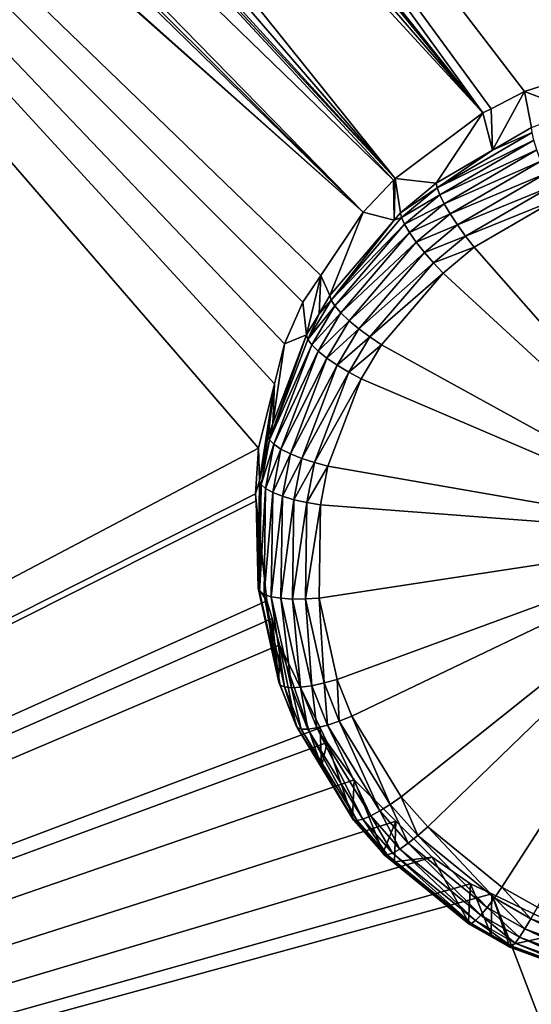
# Model space of a CAD drawing. Extents: x -143 to 155, y 0 to 257.
# Drawn here: x 108 to 109, y 160 to 163 of the extents above; entities that cross this region are included whole.
import ezdxf

# ---------------------------------------------------------------- set-up
doc = ezdxf.new("R2010")
doc.units = 0
doc.header["$MEASUREMENT"] = 0
doc.layers.get('0').update_dxf_attribs({"linetype": 'CONTINUOUS'})

msp = doc.modelspace()

# ---------------------------------------------------------------- linework, layer by layer
for points in [[(109.2222, 162.9847, 14.2897), (106.0572, 167.3571, 15.3634), (105.9339, 167.117, 15.2874)], [(109.2483, 162.9982, 14.2937), (106.0572, 167.3571, 15.3634), (109.2222, 162.9847, 14.2897)], [(109.2483, 162.9982, 14.2937), (109.3551, 163.0532, 14.31), (106.0572, 167.3571, 15.3634)], [(106.0572, 167.3571, 15.3634), (109.3551, 163.0532, 14.31), (109.613, 163.1365, 14.3348)], [(106.0572, 167.3571, 15.3634), (109.613, 163.1365, 14.3348), (110, 165.7544, 15.053)], [(109.2222, 162.9847, 14.2897), (105.9339, 167.117, 15.2874), (105.9006, 167.052, 15.2668)], [(105.9006, 167.052, 15.2668), (105.813, 166.9363, 15.228), (109.2222, 162.9847, 14.2897)], [(109.2222, 162.9847, 14.2897), (105.813, 166.9363, 15.228), (105.6938, 166.8254, 15.1879)], [(108.9414, 162.7747, 14.2282), (105.6938, 166.8254, 15.1879), (105.5591, 166.7, 15.1425)], [(109.2222, 162.9847, 14.2897), (105.6938, 166.8254, 15.1879), (108.9414, 162.7747, 14.2282)], [(108.9414, 162.7747, 14.2282), (105.5591, 166.7, 15.1425), (105.4365, 166.6199, 15.1103)], [(110, 152.6934, -8.4541), (99.4038, 166.5567, -4.7426), (110, 166.6103, -5.1387)], [(105.4365, 166.6199, 15.1103), (105.3873, 166.5985, 15.1002), (108.9414, 162.7747, 14.2282)], [(108.9364, 162.7694, 14.2267), (105.3873, 166.5985, 15.1002), (105.1137, 166.4797, 15.0439)], [(108.9414, 162.7747, 14.2282), (105.3873, 166.5985, 15.1002), (108.9364, 162.7694, 14.2267)], [(110, 152.6934, -8.4541), (99.402, 151.313, -8.2714), (99.4038, 166.5567, -4.7426)], [(108.8399, 162.6679, 14.1973), (105.1137, 166.4797, 15.0439), (105.0263, 166.458, 15.0301)], [(108.9364, 162.7694, 14.2267), (105.1137, 166.4797, 15.0439), (108.8399, 162.6679, 14.1973)], [(108.8399, 162.6679, 14.1973), (105.0263, 166.458, 15.0301), (104.9695, 166.444, 15.0211)], [(104.6141, 166.4164, 14.9802), (108.8399, 162.6679, 14.1973), (104.6371, 166.4182, 14.9828)], [(104.6371, 166.4182, 14.9828), (108.8399, 162.6679, 14.1973), (104.9695, 166.444, 15.0211)], [(102.0923, 158.5276, 12.4839), (108.5056, 161.9127, 13.9858), (104.6141, 166.4164, 14.9802)], [(108.5056, 161.9127, 13.9858), (108.5565, 162.1183, 14.0424), (104.6141, 166.4164, 14.9802)], [(104.6141, 166.4164, 14.9802), (108.5565, 162.1183, 14.0424), (108.5883, 162.2465, 14.0777)], [(104.6141, 166.4164, 14.9802), (108.5883, 162.2465, 14.0777), (108.6473, 162.3798, 14.1151)], [(108.6473, 162.3798, 14.1151), (108.7045, 162.4654, 14.1395), (104.6141, 166.4164, 14.9802)], [(104.6141, 166.4164, 14.9802), (108.7045, 162.4654, 14.1395), (108.8399, 162.6679, 14.1973)], [(109.5178, 162.9913, 14.8127), (109.613, 163.1365, 14.3348), (109.3551, 163.0532, 14.31)], [(109.3551, 163.0532, 14.31), (109.2483, 162.9982, 14.2937), (109.2531, 162.8654, 14.7765)], [(109.3775, 162.9379, 14.7974), (109.3551, 163.0532, 14.31), (109.2531, 162.8654, 14.7765)], [(109.5178, 162.9913, 14.8127), (109.3551, 163.0532, 14.31), (109.3775, 162.9379, 14.7974)], [(109.2531, 162.8654, 14.7765), (109.2483, 162.9982, 14.2937), (109.2222, 162.9847, 14.2897)], [(109.0732, 162.7605, 14.7465), (109.2222, 162.9847, 14.2897), (108.9414, 162.7747, 14.2282)], [(109.2531, 162.8654, 14.7765), (109.2222, 162.9847, 14.2897), (109.0732, 162.7605, 14.7465)], [(109.379, 162.922, 14.8395), (109.3775, 162.9379, 14.7974), (109.2531, 162.8654, 14.7765)], [(109.379, 162.922, 14.8395), (109.2531, 162.8654, 14.7765), (109.0756, 162.745, 14.7886)], [(109.3847, 162.898, 14.8772), (109.379, 162.922, 14.8395), (109.0756, 162.745, 14.7886)], [(109.3847, 162.898, 14.8772), (109.0756, 162.745, 14.7886), (109.0842, 162.7226, 14.8266)], [(109.3942, 162.867, 14.9086), (109.3847, 162.898, 14.8772), (109.0842, 162.7226, 14.8266)], [(109.2531, 162.8654, 14.7765), (109.0732, 162.7605, 14.7465), (109.0756, 162.745, 14.7886)], [(109.3942, 162.867, 14.9086), (109.0842, 162.7226, 14.8266), (109.0984, 162.6945, 14.8586)], [(109.4071, 162.8307, 14.9321), (109.3942, 162.867, 14.9086), (109.0984, 162.6945, 14.8586)], [(109.4071, 162.8307, 14.9321), (109.0984, 162.6945, 14.8586), (109.1175, 162.662, 14.8829)], [(109.4226, 162.7908, 14.9464), (109.4071, 162.8307, 14.9321), (109.1175, 162.662, 14.8829)], [(108.8399, 162.6679, 14.1973), (108.9389, 162.6417, 14.7127), (108.9364, 162.7694, 14.2267)], [(108.9364, 162.7694, 14.2267), (108.9389, 162.6417, 14.7127), (108.9414, 162.7747, 14.2282)], [(108.9593, 162.6656, 14.7195), (108.9414, 162.7747, 14.2282), (108.9389, 162.6417, 14.7127)], [(109.0732, 162.7605, 14.7465), (108.9414, 162.7747, 14.2282), (108.9593, 162.6656, 14.7195)], [(109.4226, 162.7908, 14.9464), (109.1175, 162.662, 14.8829), (109.1406, 162.6267, 14.8985)], [(109.4401, 162.7495, 14.9509), (109.4226, 162.7908, 14.9464), (109.1406, 162.6267, 14.8985)], [(109.0756, 162.745, 14.7886), (109.0732, 162.7605, 14.7465), (108.9593, 162.6656, 14.7195)], [(109.0756, 162.745, 14.7886), (108.9593, 162.6656, 14.7195), (108.9621, 162.6504, 14.7615)], [(109.0842, 162.7226, 14.8266), (109.0756, 162.745, 14.7886), (108.9621, 162.6504, 14.7615)], [(109.4401, 162.7495, 14.9509), (109.1406, 162.6267, 14.8985), (109.1665, 162.5905, 14.9045)], [(109.4586, 162.7088, 14.9453), (109.4401, 162.7495, 14.9509), (109.1665, 162.5905, 14.9045)], [(109.0842, 162.7226, 14.8266), (108.9621, 162.6504, 14.7615), (108.9718, 162.6289, 14.7997)], [(109.0984, 162.6945, 14.8586), (109.0842, 162.7226, 14.8266), (108.9718, 162.6289, 14.7997)], [(109.4586, 162.7088, 14.9453), (109.1665, 162.5905, 14.9045), (109.1939, 162.5552, 14.9005)], [(110.0061, 161.6325, 14.6582), (109.4586, 162.7088, 14.9453), (109.1939, 162.5552, 14.9005)], [(109.0984, 162.6945, 14.8586), (108.9718, 162.6289, 14.7997), (108.9877, 162.6023, 14.832)], [(109.1175, 162.662, 14.8829), (109.0984, 162.6945, 14.8586), (108.9877, 162.6023, 14.832)], [(108.7045, 162.4654, 14.1395), (108.7331, 162.4009, 14.6449), (108.8399, 162.6679, 14.1973)], [(108.8399, 162.6679, 14.1973), (108.7331, 162.4009, 14.6449), (108.9389, 162.6417, 14.7127)], [(108.9389, 162.6417, 14.7127), (108.7331, 162.4009, 14.6449), (108.7369, 162.3865, 14.687)], [(108.9621, 162.6504, 14.7615), (108.9389, 162.6417, 14.7127), (108.7369, 162.3865, 14.687)], [(108.9718, 162.6289, 14.7997), (108.9621, 162.6504, 14.7615), (108.7369, 162.3865, 14.687)], [(108.9621, 162.6504, 14.7615), (108.9593, 162.6656, 14.7195), (108.9389, 162.6417, 14.7127)], [(109.1175, 162.662, 14.8829), (108.9877, 162.6023, 14.832), (109.0092, 162.5718, 14.8569)], [(109.1406, 162.6267, 14.8985), (109.1175, 162.662, 14.8829), (109.0092, 162.5718, 14.8569)], [(108.9718, 162.6289, 14.7997), (108.7369, 162.3865, 14.687), (108.7488, 162.3676, 14.7256)], [(108.9877, 162.6023, 14.832), (108.9718, 162.6289, 14.7997), (108.7488, 162.3676, 14.7256)], [(109.1406, 162.6267, 14.8985), (109.0092, 162.5718, 14.8569), (109.0351, 162.539, 14.8732)], [(109.1665, 162.5905, 14.9045), (109.1406, 162.6267, 14.8985), (109.0351, 162.539, 14.8732)], [(108.9877, 162.6023, 14.832), (108.7488, 162.3676, 14.7256), (108.7682, 162.3453, 14.7589)], [(109.0092, 162.5718, 14.8569), (108.9877, 162.6023, 14.832), (108.7682, 162.3453, 14.7589)], [(109.1665, 162.5905, 14.9045), (109.0351, 162.539, 14.8732), (109.0641, 162.5055, 14.8799)], [(109.1939, 162.5552, 14.9005), (109.1665, 162.5905, 14.9045), (109.0641, 162.5055, 14.8799)], [(109.0092, 162.5718, 14.8569), (108.7682, 162.3453, 14.7589), (108.7943, 162.3204, 14.7853)], [(109.0351, 162.539, 14.8732), (109.0092, 162.5718, 14.8569), (108.7943, 162.3204, 14.7853)], [(109.1939, 162.5552, 14.9005), (109.0641, 162.5055, 14.8799), (109.0949, 162.473, 14.8768)], [(109.1939, 162.5552, 14.9005), (109.0949, 162.473, 14.8768), (110.0061, 161.6325, 14.6582)], [(109.0351, 162.539, 14.8732), (108.7943, 162.3204, 14.7853), (108.8258, 162.2944, 14.8033)], [(109.0641, 162.5055, 14.8799), (109.0351, 162.539, 14.8732), (108.8258, 162.2944, 14.8033)], [(109.0641, 162.5055, 14.8799), (108.8258, 162.2944, 14.8033), (108.861, 162.2685, 14.8122)], [(109.0949, 162.473, 14.8768), (109.0641, 162.5055, 14.8799), (108.861, 162.2685, 14.8122)], [(108.7045, 162.4654, 14.1395), (108.6473, 162.3798, 14.1151), (108.6584, 162.2749, 14.6098)], [(108.6584, 162.2749, 14.6098), (108.6987, 162.3429, 14.6287), (108.7045, 162.4654, 14.1395)], [(108.7045, 162.4654, 14.1395), (108.6987, 162.3429, 14.6287), (108.7331, 162.4009, 14.6449)], [(109.0949, 162.473, 14.8768), (108.861, 162.2685, 14.8122), (108.8982, 162.2439, 14.8114)], [(110.0061, 161.6325, 14.6582), (109.0949, 162.473, 14.8768), (108.8982, 162.2439, 14.8114)], [(108.7369, 162.3865, 14.687), (108.7331, 162.4009, 14.6449), (108.6987, 162.3429, 14.6287)], [(108.6584, 162.2749, 14.6098), (108.6473, 162.3798, 14.1151), (108.5883, 162.2465, 14.0777)], [(108.7369, 162.3865, 14.687), (108.6987, 162.3429, 14.6287), (108.6624, 162.261, 14.6519)], [(108.7488, 162.3676, 14.7256), (108.7369, 162.3865, 14.687), (108.6624, 162.261, 14.6519)], [(108.7488, 162.3676, 14.7256), (108.6624, 162.261, 14.6519), (108.6751, 162.2434, 14.6908)], [(108.7682, 162.3453, 14.7589), (108.7488, 162.3676, 14.7256), (108.6751, 162.2434, 14.6908)], [(108.6624, 162.261, 14.6519), (108.6987, 162.3429, 14.6287), (108.6584, 162.2749, 14.6098)], [(108.7682, 162.3453, 14.7589), (108.6751, 162.2434, 14.6908), (108.6957, 162.2231, 14.7246)], [(108.7943, 162.3204, 14.7853), (108.7682, 162.3453, 14.7589), (108.6957, 162.2231, 14.7246)], [(108.7943, 162.3204, 14.7853), (108.6957, 162.2231, 14.7246), (108.7233, 162.2009, 14.7516)], [(108.8258, 162.2944, 14.8033), (108.7943, 162.3204, 14.7853), (108.7233, 162.2009, 14.7516)], [(108.8258, 162.2944, 14.8033), (108.7233, 162.2009, 14.7516), (108.7566, 162.1781, 14.7705)], [(108.861, 162.2685, 14.8122), (108.8258, 162.2944, 14.8033), (108.7566, 162.1781, 14.7705)], [(108.6624, 162.261, 14.6519), (108.6584, 162.2749, 14.6098), (108.5406, 161.9399, 14.5634)], [(108.5406, 161.9399, 14.5634), (108.6584, 162.2749, 14.6098), (108.5511, 161.9924, 14.5321)], [(108.6584, 162.2749, 14.6098), (108.5883, 162.2465, 14.0777), (108.5511, 161.9924, 14.5321)], [(108.861, 162.2685, 14.8122), (108.7566, 162.1781, 14.7705), (108.7938, 162.1557, 14.7804)], [(108.8982, 162.2439, 14.8114), (108.861, 162.2685, 14.8122), (108.7938, 162.1557, 14.7804)], [(108.6751, 162.2434, 14.6908), (108.6624, 162.261, 14.6519), (108.5406, 161.9399, 14.5634)], [(108.6751, 162.2434, 14.6908), (108.5406, 161.9399, 14.5634), (108.5545, 161.9256, 14.6031)], [(108.5511, 161.9924, 14.5321), (108.5883, 162.2465, 14.0777), (108.5565, 162.1183, 14.0424)], [(108.6957, 162.2231, 14.7246), (108.6751, 162.2434, 14.6908), (108.5545, 161.9256, 14.6031)], [(108.8982, 162.2439, 14.8114), (108.7938, 162.1557, 14.7804), (108.8332, 162.1349, 14.7807)], [(110.0061, 161.6325, 14.6582), (108.8982, 162.2439, 14.8114), (108.8332, 162.1349, 14.7807)], [(108.6957, 162.2231, 14.7246), (108.5545, 161.9256, 14.6031), (108.5771, 161.9104, 14.6381)], [(108.7233, 162.2009, 14.7516), (108.6957, 162.2231, 14.7246), (108.5771, 161.9104, 14.6381)], [(108.7233, 162.2009, 14.7516), (108.5771, 161.9104, 14.6381), (108.6072, 161.8951, 14.6669)], [(108.7566, 162.1781, 14.7705), (108.7233, 162.2009, 14.7516), (108.6072, 161.8951, 14.6669)], [(108.7566, 162.1781, 14.7705), (108.6072, 161.8951, 14.6669), (108.6434, 161.8805, 14.6879)], [(108.7938, 162.1557, 14.7804), (108.7566, 162.1781, 14.7705), (108.6434, 161.8805, 14.6879)], [(108.7938, 162.1557, 14.7804), (108.6434, 161.8805, 14.6879), (108.6839, 161.8671, 14.7003)], [(108.8332, 162.1349, 14.7807), (108.7938, 162.1557, 14.7804), (108.6839, 161.8671, 14.7003)], [(108.5565, 162.1183, 14.0424), (108.5056, 161.9127, 13.9858), (108.5086, 161.8095, 14.4824)], [(108.536, 161.9526, 14.5212), (108.5565, 162.1183, 14.0424), (108.5086, 161.8095, 14.4824)], [(108.5511, 161.9924, 14.5321), (108.5565, 162.1183, 14.0424), (108.536, 161.9526, 14.5212)], [(108.8332, 162.1349, 14.7807), (108.6839, 161.8671, 14.7003), (108.7267, 161.8558, 14.7033)], [(108.8332, 162.1349, 14.7807), (108.7267, 161.8558, 14.7033), (110.0061, 161.6325, 14.6582)], [(108.5511, 161.9924, 14.5321), (108.536, 161.9526, 14.5212), (108.5406, 161.9399, 14.5634)], [(108.5406, 161.9399, 14.5634), (108.536, 161.9526, 14.5212), (108.5086, 161.8095, 14.4824)], [(108.5406, 161.9399, 14.5634), (108.5086, 161.8095, 14.4824), (108.5134, 161.7973, 14.5248)], [(108.5545, 161.9256, 14.6031), (108.5406, 161.9399, 14.5634), (108.5134, 161.7973, 14.5248)], [(108.5545, 161.9256, 14.6031), (108.5134, 161.7973, 14.5248), (108.5277, 161.7845, 14.5647)], [(108.5771, 161.9104, 14.6381), (108.5545, 161.9256, 14.6031), (108.5277, 161.7845, 14.5647)], [(102.0923, 158.5276, 12.4839), (108.4957, 161.7675, 13.9466), (108.5056, 161.9127, 13.9858)], [(108.5086, 161.8095, 14.4824), (108.5056, 161.9127, 13.9858), (108.4957, 161.7675, 13.9466)], [(108.5771, 161.9104, 14.6381), (108.5277, 161.7845, 14.5647), (108.5507, 161.7717, 14.6003)], [(108.6072, 161.8951, 14.6669), (108.5771, 161.9104, 14.6381), (108.5507, 161.7717, 14.6003)], [(108.6072, 161.8951, 14.6669), (108.5507, 161.7717, 14.6003), (108.5814, 161.7594, 14.6299)], [(108.6434, 161.8805, 14.6879), (108.6072, 161.8951, 14.6669), (108.5814, 161.7594, 14.6299)], [(108.6434, 161.8805, 14.6879), (108.5814, 161.7594, 14.6299), (108.6182, 161.7484, 14.6519)], [(108.6839, 161.8671, 14.7003), (108.6434, 161.8805, 14.6879), (108.6182, 161.7484, 14.6519)], [(108.6839, 161.8671, 14.7003), (108.6182, 161.7484, 14.6519), (108.6594, 161.739, 14.6653)], [(108.7267, 161.8558, 14.7033), (108.6839, 161.8671, 14.7003), (108.6594, 161.739, 14.6653)], [(108.7267, 161.8558, 14.7033), (108.6594, 161.739, 14.6653), (108.7029, 161.7319, 14.6695)], [(110.0061, 161.6325, 14.6582), (108.7267, 161.8558, 14.7033), (108.7029, 161.7319, 14.6695)], [(108.5086, 161.8095, 14.4824), (108.4957, 161.7675, 13.9466), (108.5059, 161.6178, 14.4312)], [(108.5134, 161.7973, 14.5248), (108.5086, 161.8095, 14.4824), (108.5059, 161.6178, 14.4312)], [(108.5134, 161.7973, 14.5248), (108.5059, 161.6178, 14.4312), (108.5087, 161.4549, 14.4332)], [(108.5277, 161.7845, 14.5647), (108.5134, 161.7973, 14.5248), (108.5087, 161.4549, 14.4332)], [(108.4981, 161.7451, 13.9406), (108.4957, 161.7675, 13.9466), (102.0923, 158.5276, 12.4839)], [(108.5059, 161.6178, 14.4312), (108.4957, 161.7675, 13.9466), (108.4981, 161.7451, 13.9406)], [(108.5277, 161.7845, 14.5647), (108.5087, 161.4549, 14.4332), (108.523, 161.4457, 14.474)], [(108.5507, 161.7717, 14.6003), (108.5277, 161.7845, 14.5647), (108.523, 161.4457, 14.474)], [(108.5507, 161.7717, 14.6003), (108.523, 161.4457, 14.474), (108.5461, 161.4384, 14.5111)], [(108.5814, 161.7594, 14.6299), (108.5507, 161.7717, 14.6003), (108.5461, 161.4384, 14.5111)], [(108.5814, 161.7594, 14.6299), (108.5461, 161.4384, 14.5111), (108.5769, 161.4334, 14.5425)], [(108.6182, 161.7484, 14.6519), (108.5814, 161.7594, 14.6299), (108.5769, 161.4334, 14.5425)], [(102.0923, 158.5276, 12.4839), (108.5322, 161.4254, 13.856), (108.4981, 161.7451, 13.9406)], [(108.5059, 161.6178, 14.4312), (108.4981, 161.7451, 13.9406), (108.5038, 161.4657, 14.3906)], [(108.5038, 161.4657, 14.3906), (108.4981, 161.7451, 13.9406), (108.5322, 161.4254, 13.856)], [(108.6182, 161.7484, 14.6519), (108.5769, 161.4334, 14.5425), (108.6138, 161.431, 14.5667)], [(108.6594, 161.739, 14.6653), (108.6182, 161.7484, 14.6519), (108.6138, 161.431, 14.5667)], [(108.6594, 161.739, 14.6653), (108.6138, 161.431, 14.5667), (108.6551, 161.4313, 14.5827)], [(108.7029, 161.7319, 14.6695), (108.6594, 161.739, 14.6653), (108.6551, 161.4313, 14.5827)], [(108.7029, 161.7319, 14.6695), (108.6551, 161.4313, 14.5827), (108.6987, 161.4342, 14.5896)], [(110.0061, 161.6325, 14.6582), (108.7029, 161.7319, 14.6695), (108.6987, 161.4342, 14.5896)], [(108.5087, 161.4549, 14.4332), (108.5059, 161.6178, 14.4312), (108.5038, 161.4657, 14.3906)], [(108.6987, 161.4342, 14.5896), (108.7563, 161.1743, 14.5214), (110.0061, 161.6325, 14.6582)], [(108.7563, 161.1743, 14.5214), (108.8032, 161.0562, 14.491), (110.0061, 161.6325, 14.6582)], [(110.0061, 161.6325, 14.6582), (108.8032, 161.0562, 14.491), (108.961, 160.7991, 14.4257)], [(110.0061, 161.6325, 14.6582), (108.961, 160.7991, 14.4257), (109.0458, 160.7025, 14.4016)], [(109.0458, 160.7025, 14.4016), (109.2829, 160.51, 14.3541), (110.0061, 161.6325, 14.6582)], [(110.0061, 161.6325, 14.6582), (109.2829, 160.51, 14.3541), (109.396, 160.4459, 14.3385)], [(108.5087, 161.4549, 14.4332), (108.5038, 161.4657, 14.3906), (108.5747, 161.1561, 14.355)], [(108.5747, 161.1561, 14.355), (108.5038, 161.4657, 14.3906), (108.553, 161.2427, 14.3322)], [(108.5038, 161.4657, 14.3906), (108.5322, 161.4254, 13.856), (108.553, 161.2427, 14.3322)], [(108.523, 161.4457, 14.474), (108.5087, 161.4549, 14.4332), (108.5747, 161.1561, 14.355)], [(108.523, 161.4457, 14.474), (108.5747, 161.1561, 14.355), (108.5884, 161.1499, 14.3966)], [(108.5461, 161.4384, 14.5111), (108.523, 161.4457, 14.474), (108.5884, 161.1499, 14.3966)], [(102.0923, 158.5276, 12.4839), (108.5485, 161.3688, 13.8413), (108.5322, 161.4254, 13.856)], [(108.553, 161.2427, 14.3322), (108.5322, 161.4254, 13.856), (108.5485, 161.3688, 13.8413)], [(108.5461, 161.4384, 14.5111), (108.5884, 161.1499, 14.3966), (108.6105, 161.1475, 14.4349)], [(108.5769, 161.4334, 14.5425), (108.5461, 161.4384, 14.5111), (108.6105, 161.1475, 14.4349)], [(108.5769, 161.4334, 14.5425), (108.6105, 161.1475, 14.4349), (108.6399, 161.1488, 14.468)], [(108.6138, 161.431, 14.5667), (108.5769, 161.4334, 14.5425), (108.6399, 161.1488, 14.468)], [(108.6551, 161.4313, 14.5827), (108.6138, 161.431, 14.5667), (108.6752, 161.154, 14.4942)], [(108.6138, 161.431, 14.5667), (108.6399, 161.1488, 14.468), (108.6752, 161.154, 14.4942)], [(108.6987, 161.4342, 14.5896), (108.6551, 161.4313, 14.5827), (108.7146, 161.1626, 14.5123)], [(108.6551, 161.4313, 14.5827), (108.6752, 161.154, 14.4942), (108.7146, 161.1626, 14.5123)], [(108.6987, 161.4342, 14.5896), (108.7146, 161.1626, 14.5123), (108.7563, 161.1743, 14.5214)], [(108.5727, 161.2847, 13.8195), (108.5485, 161.3688, 13.8413), (102.0923, 158.5276, 12.4839)], [(108.553, 161.2427, 14.3322), (108.5485, 161.3688, 13.8413), (108.57, 161.1657, 14.3121)], [(108.57, 161.1657, 14.3121), (108.5485, 161.3688, 13.8413), (108.5727, 161.2847, 13.8195)], [(102.0923, 158.5276, 12.4839), (108.7019, 161.0189, 13.7519), (108.5727, 161.2847, 13.8195)], [(108.57, 161.1657, 14.3121), (108.5727, 161.2847, 13.8195), (108.624, 161.0293, 14.2769)], [(108.624, 161.0293, 14.2769), (108.5727, 161.2847, 13.8195), (108.7061, 160.8952, 14.2427)], [(108.5727, 161.2847, 13.8195), (108.7019, 161.0189, 13.7519), (108.7061, 160.8952, 14.2427)], [(108.553, 161.2427, 14.3322), (108.57, 161.1657, 14.3121), (108.5747, 161.1561, 14.355)], [(108.5747, 161.1561, 14.355), (108.57, 161.1657, 14.3121), (108.624, 161.0293, 14.2769)], [(108.7146, 161.1626, 14.5123), (108.6752, 161.154, 14.4942), (108.7251, 161.028, 14.4617)], [(108.7563, 161.1743, 14.5214), (108.7146, 161.1626, 14.5123), (108.7631, 161.0405, 14.4808)], [(108.7146, 161.1626, 14.5123), (108.7251, 161.028, 14.4617), (108.7631, 161.0405, 14.4808)], [(108.7563, 161.1743, 14.5214), (108.7631, 161.0405, 14.4808), (108.8032, 161.0562, 14.491)], [(108.5747, 161.1561, 14.355), (108.624, 161.0293, 14.2769), (108.6285, 161.0203, 14.32)], [(108.5884, 161.1499, 14.3966), (108.5747, 161.1561, 14.355), (108.6285, 161.0203, 14.32)], [(108.5884, 161.1499, 14.3966), (108.6285, 161.0203, 14.32), (108.6416, 161.0155, 14.362)], [(108.6105, 161.1475, 14.4349), (108.5884, 161.1499, 14.3966), (108.6416, 161.0155, 14.362)], [(108.6399, 161.1488, 14.468), (108.6105, 161.1475, 14.4349), (108.6629, 161.0152, 14.4008)], [(108.6105, 161.1475, 14.4349), (108.6416, 161.0155, 14.362), (108.6629, 161.0152, 14.4008)], [(108.6752, 161.154, 14.4942), (108.6399, 161.1488, 14.468), (108.6912, 161.0195, 14.4346)], [(108.6399, 161.1488, 14.468), (108.6629, 161.0152, 14.4008), (108.6912, 161.0195, 14.4346)], [(108.6752, 161.154, 14.4942), (108.6912, 161.0195, 14.4346), (108.7251, 161.028, 14.4617)], [(108.7631, 161.0405, 14.4808), (108.7251, 161.028, 14.4617), (108.8931, 160.7539, 14.3923)], [(108.8032, 161.0562, 14.491), (108.7631, 161.0405, 14.4808), (108.9261, 160.7746, 14.4134)], [(108.7631, 161.0405, 14.4808), (108.8931, 160.7539, 14.3923), (108.9261, 160.7746, 14.4134)], [(108.8032, 161.0562, 14.491), (108.9261, 160.7746, 14.4134), (108.961, 160.7991, 14.4257)], [(102.0923, 158.5276, 12.4839), (108.7243, 160.9728, 13.7402), (108.7019, 161.0189, 13.7519)], [(108.6285, 161.0203, 14.32), (108.624, 161.0293, 14.2769), (108.7061, 160.8952, 14.2427)], [(108.6285, 161.0203, 14.32), (108.7061, 160.8952, 14.2427), (108.8092, 160.7247, 14.2449)], [(108.6416, 161.0155, 14.362), (108.6285, 161.0203, 14.32), (108.8092, 160.7247, 14.2449)], [(108.6416, 161.0155, 14.362), (108.8092, 160.7247, 14.2449), (108.8206, 160.7229, 14.2877)], [(108.6629, 161.0152, 14.4008), (108.6416, 161.0155, 14.362), (108.8206, 160.7229, 14.2877)], [(108.6912, 161.0195, 14.4346), (108.6629, 161.0152, 14.4008), (108.839, 160.7273, 14.3279)], [(108.6629, 161.0152, 14.4008), (108.8206, 160.7229, 14.2877), (108.839, 160.7273, 14.3279)], [(108.7251, 161.028, 14.4617), (108.6912, 161.0195, 14.4346), (108.8635, 160.7378, 14.3633)], [(108.6912, 161.0195, 14.4346), (108.839, 160.7273, 14.3279), (108.8635, 160.7378, 14.3633)], [(108.7061, 160.8952, 14.2427), (108.7019, 161.0189, 13.7519), (108.7243, 160.9728, 13.7402)], [(108.7251, 161.028, 14.4617), (108.8635, 160.7378, 14.3633), (108.8931, 160.7539, 14.3923)], [(108.8106, 160.8528, 13.7102), (108.7243, 160.9728, 13.7402), (102.0923, 158.5276, 12.4839)], [(108.7061, 160.8952, 14.2427), (108.7243, 160.9728, 13.7402), (108.8055, 160.7326, 14.2014)], [(108.8055, 160.7326, 14.2014), (108.7243, 160.9728, 13.7402), (108.8106, 160.8528, 13.7102)], [(108.7061, 160.8952, 14.2427), (108.8055, 160.7326, 14.2014), (108.8092, 160.7247, 14.2449)], [(102.0923, 158.5276, 12.4839), (108.9437, 160.7215, 13.678), (108.8106, 160.8528, 13.7102)], [(108.8055, 160.7326, 14.2014), (108.8106, 160.8528, 13.7102), (108.9029, 160.6212, 14.1734)], [(108.9029, 160.6212, 14.1734), (108.8106, 160.8528, 13.7102), (108.9437, 160.7215, 13.678)], [(108.961, 160.7991, 14.4257), (108.9261, 160.7746, 14.4134), (109.0137, 160.6747, 14.3885)], [(108.961, 160.7991, 14.4257), (109.0137, 160.6747, 14.3885), (109.0458, 160.7025, 14.4016)], [(108.8931, 160.7539, 14.3923), (108.8635, 160.7378, 14.3633), (108.9562, 160.632, 14.3369)], [(108.9261, 160.7746, 14.4134), (108.8931, 160.7539, 14.3923), (108.9833, 160.6508, 14.3666)], [(108.8931, 160.7539, 14.3923), (108.9562, 160.632, 14.3369), (108.9833, 160.6508, 14.3666)], [(108.9261, 160.7746, 14.4134), (108.9833, 160.6508, 14.3666), (109.0137, 160.6747, 14.3885)], [(102.0923, 158.5276, 12.4839), (109.0603, 160.6064, 13.6498), (108.9437, 160.7215, 13.678)], [(108.8092, 160.7247, 14.2449), (108.8055, 160.7326, 14.2014), (108.9029, 160.6212, 14.1734)], [(108.8092, 160.7247, 14.2449), (108.9029, 160.6212, 14.1734), (108.9063, 160.6136, 14.217)], [(108.8206, 160.7229, 14.2877), (108.8092, 160.7247, 14.2449), (108.9063, 160.6136, 14.217)], [(108.839, 160.7273, 14.3279), (108.8206, 160.7229, 14.2877), (108.9167, 160.6129, 14.2602)], [(108.8206, 160.7229, 14.2877), (108.9063, 160.6136, 14.217), (108.9167, 160.6129, 14.2602)], [(108.8635, 160.7378, 14.3633), (108.839, 160.7273, 14.3279), (108.9336, 160.6191, 14.3008)], [(108.839, 160.7273, 14.3279), (108.9167, 160.6129, 14.2602), (108.9336, 160.6191, 14.3008)], [(108.8635, 160.7378, 14.3633), (108.9336, 160.6191, 14.3008), (108.9562, 160.632, 14.3369)], [(108.9029, 160.6212, 14.1734), (108.9437, 160.7215, 13.678), (108.9393, 160.5915, 14.166)], [(108.9393, 160.5915, 14.166), (108.9437, 160.7215, 13.678), (109.0603, 160.6064, 13.6498)], [(109.0458, 160.7025, 14.4016), (109.0137, 160.6747, 14.3885), (109.2587, 160.4755, 14.3395)], [(109.0458, 160.7025, 14.4016), (109.2587, 160.4755, 14.3395), (109.2829, 160.51, 14.3541)], [(109.0137, 160.6747, 14.3885), (108.9833, 160.6508, 14.3666), (109.2358, 160.4453, 14.3161)], [(109.0137, 160.6747, 14.3885), (109.2358, 160.4453, 14.3161), (109.2587, 160.4755, 14.3395)], [(108.9562, 160.632, 14.3369), (108.9336, 160.6191, 14.3008), (109.1984, 160.4033, 14.2477)], [(108.9833, 160.6508, 14.3666), (108.9562, 160.632, 14.3369), (109.2154, 160.4208, 14.2849)], [(108.9562, 160.632, 14.3369), (109.1984, 160.4033, 14.2477), (109.2154, 160.4208, 14.2849)], [(108.9833, 160.6508, 14.3666), (109.2154, 160.4208, 14.2849), (109.2358, 160.4453, 14.3161)], [(109.1825, 160.5208, 13.6291), (109.0603, 160.6064, 13.6498), (102.0923, 158.5276, 12.4839)], [(108.9063, 160.6136, 14.217), (108.9029, 160.6212, 14.1734), (108.9393, 160.5915, 14.166)], [(108.9063, 160.6136, 14.217), (108.9393, 160.5915, 14.166), (109.178, 160.3921, 14.1622)], [(108.9167, 160.6129, 14.2602), (108.9063, 160.6136, 14.217), (109.178, 160.3921, 14.1622)], [(108.9336, 160.6191, 14.3008), (108.9167, 160.6129, 14.2602), (109.1857, 160.3935, 14.206)], [(108.9167, 160.6129, 14.2602), (109.178, 160.3921, 14.1622), (109.1857, 160.3935, 14.206)], [(108.9336, 160.6191, 14.3008), (109.1857, 160.3935, 14.206), (109.1984, 160.4033, 14.2477)], [(108.9393, 160.5915, 14.166), (109.0603, 160.6064, 13.6498), (109.1755, 160.399, 14.1182)], [(109.1755, 160.399, 14.1182), (109.0603, 160.6064, 13.6498), (109.1825, 160.5208, 13.6291)], [(109.178, 160.3921, 14.1622), (108.9393, 160.5915, 14.166), (109.1755, 160.399, 14.1182)], [(109.1825, 160.5208, 13.6291), (102.0923, 158.5276, 12.4839), (109.2509, 160.4882, 13.6213)], [(109.1755, 160.399, 14.1182), (109.1825, 160.5208, 13.6291), (109.2487, 160.3573, 14.108)], [(109.2487, 160.3573, 14.108), (109.1825, 160.5208, 13.6291), (109.2509, 160.4882, 13.6213)], [(109.2829, 160.51, 14.3541), (109.2587, 160.4755, 14.3395), (109.3755, 160.4092, 14.3234)], [(109.2829, 160.51, 14.3541), (109.3755, 160.4092, 14.3234), (109.396, 160.4459, 14.3385)], [(109.2509, 160.4882, 13.6213), (102.0923, 158.5276, 12.4839), (110, 158.5228, 13.1293)], [(109.2587, 160.4755, 14.3395), (109.2358, 160.4453, 14.3161), (109.3562, 160.3769, 14.2994)], [(109.2487, 160.3573, 14.108), (109.2509, 160.4882, 13.6213), (109.3055, 160.325, 14.1)], [(109.2509, 160.4882, 13.6213), (110, 158.5228, 13.1293), (109.5021, 160.3683, 13.5927)], [(109.3055, 160.325, 14.1), (109.2509, 160.4882, 13.6213), (109.5021, 160.3683, 13.5927)], [(109.2587, 160.4755, 14.3395), (109.3562, 160.3769, 14.2994), (109.3755, 160.4092, 14.3234)], [(109.2358, 160.4453, 14.3161), (109.2154, 160.4208, 14.2849), (109.339, 160.3505, 14.2678)], [(109.2358, 160.4453, 14.3161), (109.339, 160.3505, 14.2678), (109.3562, 160.3769, 14.2994)], [(109.396, 160.4459, 14.3385), (109.3755, 160.4092, 14.3234), (109.6749, 160.2996, 14.297)], [(109.2154, 160.4208, 14.2849), (109.1984, 160.4033, 14.2477), (109.3247, 160.3314, 14.2301)], [(109.2154, 160.4208, 14.2849), (109.3247, 160.3314, 14.2301), (109.339, 160.3505, 14.2678)], [(109.3755, 160.4092, 14.3234), (109.3562, 160.3769, 14.2994), (109.6648, 160.2637, 14.2722)], [(109.3755, 160.4092, 14.3234), (109.6648, 160.2637, 14.2722), (109.6749, 160.2996, 14.297)], [(109.178, 160.3921, 14.1622), (109.1755, 160.399, 14.1182), (109.3075, 160.3183, 14.1441)], [(109.1755, 160.399, 14.1182), (109.2487, 160.3573, 14.108), (109.3075, 160.3183, 14.1441)], [(109.1857, 160.3935, 14.206), (109.178, 160.3921, 14.1622), (109.3075, 160.3183, 14.1441)], [(109.1984, 160.4033, 14.2477), (109.1857, 160.3935, 14.206), (109.314, 160.3205, 14.1882)], [(109.1857, 160.3935, 14.206), (109.3075, 160.3183, 14.1441), (109.314, 160.3205, 14.1882)], [(109.1984, 160.4033, 14.2477), (109.314, 160.3205, 14.1882), (109.3247, 160.3314, 14.2301)], [(109.3562, 160.3769, 14.2994), (109.339, 160.3505, 14.2678), (109.6559, 160.2342, 14.2398)], [(109.3562, 160.3769, 14.2994), (109.6559, 160.2342, 14.2398), (109.6648, 160.2637, 14.2722)], [(109.3075, 160.3183, 14.1441), (109.2487, 160.3573, 14.108), (109.3055, 160.325, 14.1)], [(109.3055, 160.325, 14.1), (109.5021, 160.3683, 13.5927), (109.6117, 160.2126, 14.0726)], [(109.339, 160.3505, 14.2678), (109.3247, 160.3314, 14.2301), (109.6484, 160.2125, 14.2014)], [(109.339, 160.3505, 14.2678), (109.6484, 160.2125, 14.2014), (109.6559, 160.2342, 14.2398)], [(109.3075, 160.3183, 14.1441), (109.3055, 160.325, 14.1), (109.6395, 160.1964, 14.1145)], [(109.6395, 160.1964, 14.1145), (109.3055, 160.325, 14.1), (109.6117, 160.2126, 14.0726)], [(109.314, 160.3205, 14.1882), (109.3075, 160.3183, 14.1441), (109.6395, 160.1964, 14.1145)], [(109.3247, 160.3314, 14.2301), (109.314, 160.3205, 14.1882), (109.6429, 160.1997, 14.1589)], [(109.314, 160.3205, 14.1882), (109.6395, 160.1964, 14.1145), (109.6429, 160.1997, 14.1589)], [(109.3247, 160.3314, 14.2301), (109.6429, 160.1997, 14.1589), (109.6484, 160.2125, 14.2014)]]:
    msp.add_3dface(points)

doc.saveas('drawing.dxf')
